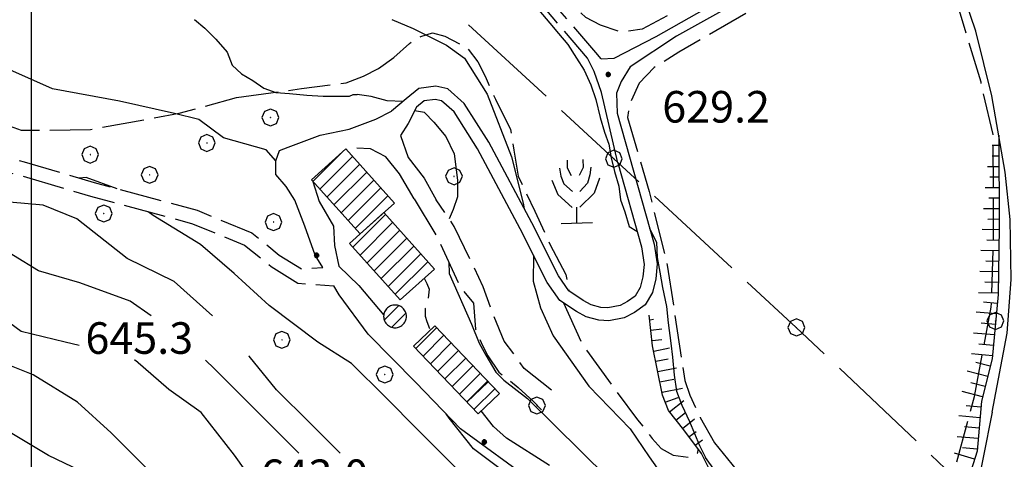
# Model space of a CAD drawing. Extents: x 2594187 to 2599011, y 4455280 to 4458738.
# Drawn here: x 2594997 to 2595231, y 4456080 to 4456184 of the extents above; entities that cross this region are included whole.
import ezdxf

# ---------------------------------------------------------------- set-up
doc = ezdxf.new("R2010")
doc.units = 0
doc.header["$LTSCALE"] = 5
doc.header["$MEASUREMENT"] = 0
for name, pattern in [('102', [2.5, 2, -0.5]), ('107', [1.5, 1, -0.5]), ('403', [6, 5, -1]), ('701', [2.5, 2, -0.5]), ('LSCA1', [1, -0.5, -0.5])]:
    doc.linetypes.add(name, pattern=pattern)
for name, color, linetype in [('10100000', 2, 'Continuous'), ('10200000', 2, '102'), ('10700000', 1, '107'), ('20100000', 2, 'Continuous'), ('20110000', 1, 'Continuous'), ('21800000', 2, 'Continuous'), ('40100000', 1, 'Continuous'), ('40300000', 1, '403'), ('60100000', 1, 'LSCA1'), ('70100000', 1, '701'), ('70400000', 1, 'Continuous'), ('71500000', 1, 'Continuous'), ('80100000', 13, 'Continuous'), ('80200000', 1, 'Continuous'), ('80400000', 1, 'Continuous'), ('A0140000', 2, 'Continuous'), ('C2010000', 1, 'Continuous'), ('C2180000', 1, 'Continuous'), ('CORNICE', 1, 'Continuous')]:
    doc.layers.add(name, color=color, linetype=linetype)
doc.styles.get("Standard").update_dxf_attribs({"font": 'romans.shx'})

# ---------------------------------------------------------------- blocks, each defined once
blk = doc.blocks.new('CERCHIO1')
at = {"linetype": 'Continuous'}
for p, q in [((-0.28, 0.28), (-0.397, -0.002)), ((0.003, 0.398), (-0.28, 0.28)), ((0, 0), (-0.002, -0.003)), ((0.002, 0.002), (0, 0)), ((0.005, 0.003), (0.002, 0.002)), ((0.286, 0.28), (0.003, 0.398)), ((0.009, 0.003), (0.005, 0.003)), ((0.011, 0.001), (0.009, 0.003)), ((0.013, -0.001), (0.011, 0.001)), ((0.403, -0.002), (0.286, 0.28)), ((-0.397, -0.002), (-0.28, -0.285)), ((-0.28, -0.285), (0.003, -0.402)), ((-0.002, -0.003), (-0.002, -0.006)), ((-0.002, -0.006), (0, -0.009)), ((0, -0.009), (0.002, -0.011)), ((0.002, -0.011), (0.005, -0.013)), ((0.003, -0.402), (0.286, -0.285)), ((0.005, -0.013), (0.009, -0.012)), ((0.009, -0.012), (0.011, -0.011)), ((0.011, -0.011), (0.013, -0.008)), ((0.014, -0.005), (0.013, -0.001)), ((0.013, -0.008), (0.014, -0.005)), ((0.286, -0.285), (0.403, -0.002))]:
    blk.add_line(p, q, dxfattribs=at)
blk = doc.blocks.new('CAMP_724BFC27')
at = {"layer": 'C2010000', "linetype": 'Continuous'}
for p, q in [((2595066.725, 4456145.811), (2595073.597, 4456152.683)), ((2595068.4, 4456143.95), (2595076.16, 4456151.71)), ((2595070.074, 4456142.088), (2595077.834, 4456149.849)), ((2595071.748, 4456140.227), (2595079.508, 4456147.987)), ((2595073.422, 4456138.366), (2595081.182, 4456146.126)), ((2595075.096, 4456136.504), (2595082.857, 4456144.265)), ((2595076.77, 4456134.643), (2595084.531, 4456142.404))]:
    blk.add_line(p, q, dxfattribs=at)
blk = doc.blocks.new('CAMP_76E6EE3F')
at = {"layer": 'C2010000', "linetype": 'Continuous'}
for p, q in [((2595076.253, 4456130.189), (2595083.98, 4456137.916)), ((2595077.927, 4456128.327), (2595085.654, 4456136.054)), ((2595079.601, 4456126.466), (2595087.328, 4456134.193)), ((2595081.275, 4456124.604), (2595089.002, 4456132.332)), ((2595082.949, 4456122.743), (2595090.677, 4456130.47)), ((2595084.624, 4456120.882), (2595092.351, 4456128.609)), ((2595086.298, 4456119.02), (2595094.025, 4456126.747))]:
    blk.add_line(p, q, dxfattribs=at)
blk = doc.blocks.new('CAMP_9CB628B7')
at = {"layer": 'C2010000', "linetype": 'Continuous'}
for p, q in [((2595091.171, 4456106.143), (2595096.105, 4456111.077)), ((2595092.894, 4456104.331), (2595097.829, 4456109.266)), ((2595094.618, 4456102.52), (2595099.553, 4456107.454)), ((2595096.342, 4456100.708), (2595101.277, 4456105.642)), ((2595098.066, 4456098.896), (2595103.001, 4456103.831)), ((2595099.79, 4456097.085), (2595104.724, 4456102.019)), ((2595101.514, 4456095.273), (2595106.448, 4456100.207)), ((2595103.238, 4456093.461), (2595108.172, 4456098.396)), ((2595104.962, 4456091.65), (2595109.896, 4456096.584))]:
    blk.add_line(p, q, dxfattribs=at)
blk = doc.blocks.new('CAMP_A72DC238')
at = {"layer": 'C2180000', "linetype": 'Continuous'}
for p, q in [((2595083.688, 4456112.894), (2595087.109, 4456116.315)), ((2595085.504, 4456111.174), (2595088.829, 4456114.499))]:
    blk.add_line(p, q, dxfattribs=at)
blk = doc.blocks.new('BA1LUNG')
at = {"linetype": 'Continuous'}
blk.add_line((0, 0), (1, 0), dxfattribs=at)
blk = doc.blocks.new('BA1CORT')
at = {"linetype": 'Continuous'}
blk.add_line((0, 0), (0.7, 0), dxfattribs=at)
blk = doc.blocks.new('FRUT1')
at = {"linetype": 'Continuous'}
for p, q in [((-0.264, 1.604), (-0.264, 1.356)), ((0.234, 1.604), (0.241, 1.36)), ((-0.513, 1.36), (-0.471, 1.1)), ((-0.264, 1.356), (-0.143, 1.109)), ((0.241, 1.36), (0.11, 1.102)), ((0.487, 1.356), (0.448, 1.121)), ((-0.762, 0.985), (-0.584, 0.526)), ((-0.471, 1.1), (-0.387, 0.856)), ((0.448, 1.121), (0.361, 0.856)), ((0.747, 0.999), (0.562, 0.533)), ((-0.387, 0.856), (-0.121, 0.606)), ((0.361, 0.856), (0.11, 0.603)), ((-0.584, 0.526), (-0.139, 0.104)), ((0.562, 0.533), (0.106, 0.108)), ((-0.008, 0.108), (-0.013, -0.396)), ((-0.504, -0.393), (0.485, -0.393)), ((-0.003, -0.393), (-0.003, -0.393))]:
    blk.add_line(p, q, dxfattribs=at)
blk = doc.blocks.new('CERCHIO5')
at = {"linetype": 'Continuous'}
for p, q in [((-0.196, 0.064), (-0.206, 0.001)), ((-0.206, 0.001), (-0.196, -0.062)), ((-0.003, -0.202), (-0.206, 0.001)), ((-0.206, 0.001), (-0.003, 0.001)), ((-0.196, -0.062), (0.022, 0.2)), ((-0.168, 0.12), (-0.196, 0.064)), ((0.162, -0.118), (-0.196, 0.064)), ((-0.196, 0.064), (0.19, -0.062)), ((-0.183, 0.032), (-0.184, 0.013)), ((-0.184, 0.013), (-0.184, -0.047)), ((-0.18, 0.058), (-0.183, 0.032)), ((-0.167, 0.093), (-0.182, 0.091)), ((-0.182, 0.091), (-0.092, 0.063)), ((-0.152, 0.092), (-0.18, 0.058)), ((-0.158, 0.051), (-0.172, 0.001)), ((-0.172, 0.001), (-0.165, -0.077)), ((-0.168, -0.118), (0.094, 0.177)), ((-0.123, 0.166), (-0.168, 0.12)), ((0.19, -0.062), (-0.168, 0.12)), ((-0.168, 0.12), (0, 0)), ((0, 0), (-0.168, -0.118)), ((-0.152, 0.092), (-0.167, 0.093)), ((-0.166, 0.023), (-0.083, 0.112)), ((-0.122, -0.02), (-0.166, 0.023)), ((-0.072, 0.156), (-0.158, 0.051)), ((-0.138, 0.053), (-0.158, -0.016)), ((-0.142, 0.108), (-0.152, 0.092)), ((-0.126, 0.022), (-0.152, 0.092)), ((-0.127, 0.089), (-0.145, 0)), ((-0.145, 0), (-0.12, -0.069)), ((-0.092, 0.063), (-0.144, 0.144)), ((-0.144, 0.144), (-0.002, 0.069)), ((-0.105, 0.116), (-0.142, 0.108)), ((-0.076, 0.082), (-0.138, 0.053)), ((-0.072, 0.156), (-0.127, 0.089)), ((-0.127, 0.089), (-0.123, 0.112)), ((-0.11, -0.009), (-0.127, 0.089)), ((-0.091, -0.032), (-0.126, 0.022)), ((-0.066, 0.194), (-0.123, 0.166)), ((0.06, 0.194), (-0.123, -0.164)), ((-0.123, -0.164), (-0.066, 0.194)), ((-0.003, -0.202), (-0.123, 0.166)), ((-0.123, 0.166), (0.162, -0.118)), ((-0.123, 0.112), (-0.114, 0.138)), ((-0.084, 0.048), (-0.122, -0.02)), ((-0.114, 0.138), (-0.098, 0.178)), ((-0.072, 0.156), (-0.105, 0.116)), ((-0.098, 0.178), (-0.082, 0.172)), ((-0.022, 0.154), (-0.084, 0.048)), ((-0.083, 0.112), (0.009, 0.101)), ((-0.082, 0.172), (-0.032, 0.175)), ((-0.05, 0.134), (-0.076, 0.082)), ((0.022, 0.2), (-0.072, 0.156)), ((-0.032, 0.175), (-0.072, 0.156)), ((-0.003, 0.152), (-0.072, 0.156)), ((-0.051, 0.061), (-0.07, -0.008)), ((-0.068, -0.179), (0.035, 0.008)), ((-0.003, 0.204), (-0.066, 0.194)), ((-0.066, 0.194), (0.116, -0.164)), ((0.012, 0.149), (-0.051, 0.112)), ((-0.051, 0.112), (-0.051, 0.061)), ((-0.016, 0.097), (-0.051, 0.061)), ((-0.051, 0.061), (-0.016, 0.097)), ((-0.04, 0.124), (-0.05, 0.134)), ((-0.032, 0.175), (-0.04, 0.124)), ((0.01, 0.186), (-0.032, 0.175)), ((0, 0.174), (-0.032, 0.175)), ((-0.032, 0.175), (0.012, 0.149)), ((0.006, 0.054), (-0.026, -0.018)), ((0.061, 0.125), (-0.022, 0.154)), ((-0.016, 0.097), (0.034, 0.11)), ((0.065, 0.085), (-0.016, 0.097)), ((-0.003, 0.001), (-0.003, 0.204)), ((0.06, 0.194), (-0.003, 0.204)), ((-0.003, 0.001), (0.06, 0.194)), ((0.116, 0.166), (-0.003, -0.202)), ((0.058, 0.137), (-0.003, 0.152)), ((-0.003, 0.001), (0.197, 0.001)), ((-0.003, 0.001), (-0.003, -0.202)), ((-0.002, 0.069), (0.042, 0.197)), ((0.042, 0.16), (0, 0.174)), ((0.072, 0.053), (0.002, -0.036)), ((0.067, 0.043), (0.006, 0.054)), ((0.009, 0.101), (0.072, 0.053)), ((0.034, 0.11), (0.01, 0.186)), ((0.026, -0.083), (0.079, 0.072)), ((0.147, 0.135), (0.033, 0.066)), ((0.033, 0.066), (0.19, 0.064)), ((0.034, 0.11), (0.093, 0.094)), ((0.074, -0.087), (0.034, 0.11)), ((0.035, 0.008), (0.147, 0.135)), ((0.094, 0.177), (0.038, -0.196)), ((0.042, 0.197), (0.067, 0.101)), ((0.107, 0.137), (0.042, 0.16)), ((0.051, -0.062), (0.106, 0.031)), ((0.118, 0.117), (0.058, 0.137)), ((0.116, 0.166), (0.06, 0.194)), ((0.06, -0.192), (0.116, 0.166)), ((0.162, 0.12), (0.06, -0.192)), ((0.079, 0.072), (0.061, 0.125)), ((0.119, 0.036), (0.065, 0.085)), ((0.065, -0.017), (0.067, 0.043)), ((0.067, 0.101), (0.08, 0.184)), ((0.08, 0.184), (0.195, -0.034)), ((0.093, 0.094), (0.124, 0.053)), ((0.14, 0.07), (0.097, -0.076)), ((0.106, 0.031), (0.14, 0.105)), ((0.158, 0.109), (0.107, 0.137)), ((0.162, 0.12), (0.116, 0.166)), ((0.116, -0.164), (0.162, 0.12)), ((0.116, -0.06), (0.119, 0.036)), ((0.156, 0.064), (0.118, 0.117)), ((0.124, 0.053), (0.124, 0.053)), ((0.124, 0.053), (0.128, -0.03)), ((0.131, -0.07), (0.156, 0.001)), ((0.14, 0.105), (0.14, 0.07)), ((0.162, 0.044), (0.156, 0.064)), ((0.156, 0.001), (0.162, 0.044)), ((0.174, 0.064), (0.158, 0.109)), ((0.19, 0.064), (0.162, 0.12)), ((0.19, 0.064), (0.173, -0.096)), ((0.182, -0.008), (0.174, 0.064)), ((0.2, 0.001), (0.19, 0.064)), ((0.19, -0.062), (0.2, 0.001)), ((-0.196, -0.062), (-0.168, -0.118)), ((0.173, -0.096), (-0.196, -0.062)), ((-0.184, -0.047), (-0.165, -0.099)), ((-0.168, -0.118), (-0.123, -0.164)), ((-0.165, -0.077), (-0.13, -0.127)), ((-0.165, -0.099), (-0.12, -0.15)), ((-0.158, -0.016), (-0.117, -0.042)), ((-0.15, -0.04), (-0.156, -0.11)), ((-0.156, -0.11), (-0.106, -0.134)), ((-0.122, -0.02), (-0.15, -0.04)), ((-0.13, -0.127), (-0.06, -0.146)), ((-0.125, -0.057), (-0.108, -0.025)), ((-0.101, -0.082), (-0.125, -0.057)), ((-0.123, -0.164), (-0.066, -0.192)), ((-0.108, -0.025), (-0.122, -0.02)), ((-0.12, -0.069), (-0.087, -0.093)), ((-0.12, -0.15), (-0.06, -0.163)), ((-0.117, -0.042), (-0.078, -0.017)), ((-0.101, -0.082), (-0.11, -0.009)), ((-0.106, -0.134), (-0.093, -0.156)), ((-0.003, -0.094), (-0.101, -0.082)), ((-0.083, -0.14), (-0.101, -0.082)), ((-0.064, -0.045), (-0.097, -0.097)), ((-0.097, -0.097), (0.026, -0.134)), ((-0.093, -0.156), (-0.091, -0.18)), ((-0.054, -0.075), (-0.091, -0.032)), ((-0.091, -0.18), (-0.054, -0.075)), ((-0.087, -0.093), (-0.028, -0.126)), ((-0.034, -0.151), (-0.083, -0.14)), ((-0.07, -0.008), (-0.042, -0.049)), ((0.038, -0.196), (-0.068, -0.179)), ((-0.066, -0.192), (-0.003, -0.202)), ((0.097, -0.076), (-0.064, -0.045)), ((-0.06, -0.146), (0.011, -0.159)), ((-0.06, -0.163), (-0.032, -0.185)), ((0.002, -0.036), (-0.054, -0.075)), ((0.051, -0.062), (-0.054, -0.075)), ((-0.054, -0.075), (0.051, -0.062)), ((-0.054, -0.075), (-0.049, -0.182)), ((-0.049, -0.182), (0.026, -0.083)), ((-0.042, -0.049), (0.014, -0.064)), ((0.048, -0.128), (-0.034, -0.151)), ((-0.032, -0.185), (0.04, -0.182)), ((-0.028, -0.126), (0.048, -0.128)), ((-0.026, -0.018), (0.022, -0.048)), ((0.136, -0.106), (-0.003, -0.094)), ((-0.003, -0.202), (0.06, -0.192)), ((0.011, -0.159), (0.044, -0.153)), ((0.014, -0.064), (0.048, -0.061)), ((0.022, -0.048), (0.075, -0.075)), ((0.026, -0.134), (0.074, -0.087)), ((0.128, -0.03), (0.035, -0.054)), ((0.035, -0.054), (0.048, -0.128)), ((0.04, -0.182), (0.062, -0.176)), ((0.044, -0.153), (0.098, -0.127)), ((0.048, -0.061), (0.065, -0.017)), ((0.048, -0.128), (0.107, -0.112)), ((0.128, -0.03), (0.051, -0.062)), ((0.06, -0.192), (0.116, -0.164)), ((0.062, -0.176), (0.095, -0.16)), ((0.075, -0.075), (0.152, -0.078)), ((0.095, -0.16), (0.119, -0.147)), ((0.098, -0.127), (0.131, -0.07)), ((0.107, -0.112), (0.116, -0.06)), ((0.116, -0.164), (0.162, -0.118)), ((0.119, -0.147), (0.136, -0.106)), ((0.195, -0.034), (0.128, -0.03)), ((0.152, -0.078), (0.175, -0.074)), ((0.162, -0.118), (0.19, -0.062)), ((0.175, -0.074), (0.182, -0.008))]:
    blk.add_line(p, q, dxfattribs=at)

msp = doc.modelspace()

# ---------------------------------------------------------------- linework, layer by layer
at = {"layer": '10100000', "linetype": 'Continuous', "flags": 128}
for points in [[(2595135.13, 4456174.91), (2595138.26, 4456175.08), (2595148.21, 4456180.21), (2595165.7, 4456190.2), (2595203.84, 4456211.54), (2595205.79, 4456212.91), (2595206.48, 4456214.05)], [(2595203.4, 4456208.37), (2595153.04, 4456180.29), (2595142.04, 4456173.01), (2595139.9, 4456169.5), (2595138.82, 4456166.76), (2595138.96, 4456162.04), (2595147.71, 4456130.9), (2595148.46, 4456126.21), (2595148.11, 4456122.66), (2595147.3, 4456119.45), (2595145.57, 4456116.48), (2595143.05, 4456114.66), (2595140.64, 4456113.41), (2595136.97, 4456112.73), (2595134.57, 4456112.85), (2595131.59, 4456113.66), (2595129.31, 4456114.93), (2595125.31, 4456117.57), (2595122.34, 4456121.82), (2595115.97, 4456134.55), (2595105.83, 4456153.58), (2595100.25, 4456162.3), (2595097.28, 4456164.94), (2595095.79, 4456165.29), (2595093.16, 4456164.96), (2595091.32, 4456163.47), (2595089.36, 4456159.59)], [(2595227.94, 4456091), (2595231.5, 4456109.75), (2595232.45, 4456122.55), (2595232.19, 4456136.74), (2595231, 4456148.03), (2595227.89, 4456166.16), (2595224.04, 4456181.52), (2595218.93, 4456196.65)], [(2595139.08, 4456150.26), (2595135.26, 4456166.96), (2595133.48, 4456171.89), (2595132.59, 4456173.68)], [(2595139.08, 4456150.26), (2595144.71, 4456130.24), (2595145.36, 4456126.11), (2595145.07, 4456123.19), (2595144.42, 4456120.62), (2595143.24, 4456118.59), (2595141.43, 4456117.28), (2595139.63, 4456116.34), (2595136.77, 4456115.82), (2595135.06, 4456115.9), (2595132.76, 4456116.53), (2595130.9, 4456117.56), (2595127.49, 4456119.81), (2595124.99, 4456123.39), (2595118.7, 4456135.96), (2595108.49, 4456155.14), (2595102.61, 4456164.32), (2595098.74, 4456167.76), (2595095.95, 4456168.41), (2595091.9, 4456167.89), (2595088.88, 4456165.45), (2595085.39, 4456162.49)], [(2595068.44, 4456156.8), (2595075.36, 4456158.2), (2595081.67, 4456160.62), (2595085.39, 4456162.49)], [(2595089.36, 4456159.59), (2595087.52, 4456156.74), (2595089.34, 4456151.45), (2595093.19, 4456146.55), (2595096.03, 4456141.45)], [(2595069.07, 4456125.35), (2595067.29, 4456128.29), (2595064.87, 4456135.22), (2595062.44, 4456141.33), (2595060.42, 4456144.59), (2595057.98, 4456147.45), (2595057.99, 4456150.7), (2595058.81, 4456153.14), (2595060.85, 4456153.95), (2595068.44, 4456156.8)], [(2595090.74, 4456141.67), (2595087.29, 4456147.58), (2595084.05, 4456151.67), (2595080.39, 4456153.51), (2595077.14, 4456153.72)], [(2595066.74, 4456145.8), (2595068.27, 4456141.02), (2595071.61, 4456135.2), (2595071.85, 4456130.56), (2595072.87, 4456125.65), (2595077.63, 4456121.12), (2595083.56, 4456114.05)], [(2595119.1, 4456074.41), (2595101.76, 4456087.08), (2595091.21, 4456098.1), (2595079.85, 4456109.53), (2595072.96, 4456118.91), (2595071.71, 4456120.98)], [(2595122.89, 4456078.35), (2595112.67, 4456084.87), (2595109.58, 4456087.59), (2595106.67, 4456091.31)], [(2595227.94, 4456091), (2595223.7, 4456069.48), (2595213.28, 4456027.26), (2595207.83, 4456007.51), (2595204.64, 4455997.87), (2595198.66, 4455983.39), (2595194.92, 4455976.5)]]:
    msp.add_lwpolyline(points, dxfattribs=at)
at = {"layer": '10200000', "linetype": '102', "flags": 128}
for points in [[(2594746.96, 4456247.27), (2594767.33, 4456254.13), (2594777.1, 4456255.32), (2594790.94, 4456254.87), (2594802.74, 4456252.4), (2594816.56, 4456248.29), (2594828.76, 4456244.18), (2594843.4, 4456238.84), (2594864.12, 4456227.79), (2594874.69, 4456221.66), (2594881.59, 4456216.35), (2594888.89, 4456207.37), (2594897, 4456197.17), (2594905.5, 4456182.5), (2594908.33, 4456174.75), (2594912.38, 4456170.26), (2594918.08, 4456169.03), (2594933.94, 4456165.72), (2594951.03, 4456164.04), (2594965.27, 4456160.75), (2594977.06, 4456156.24), (2594998.2, 4456150.47), (2595014.88, 4456145.54), (2595039.27, 4456138.96), (2595052.28, 4456133.63), (2595058.78, 4456128.32), (2595064.06, 4456125.04), (2595069.07, 4456125.35)], [(2595135.13, 4456174.91), (2595133.86, 4456176.4), (2595123.15, 4456188.94), (2595102.04, 4456211.9), (2595077.8, 4456240.59), (2595069.67, 4456251.55), (2595067.23, 4456253.83)], [(2594748.03, 4456244.09), (2594768.08, 4456250.84), (2594777.25, 4456251.96), (2594790.54, 4456251.53), (2594801.91, 4456249.14), (2594815.55, 4456245.09), (2594827.65, 4456241.02), (2594842.03, 4456235.78), (2594862.49, 4456224.87), (2594872.81, 4456218.87), (2594879.23, 4456213.93), (2594886.27, 4456205.27), (2594894.22, 4456195.28), (2594902.45, 4456181.07), (2594905.4, 4456172.99), (2594910.62, 4456167.22), (2594917.38, 4456165.75), (2594933.43, 4456162.41), (2594950.49, 4456160.73), (2594964.28, 4456157.53), (2594976.01, 4456153.04), (2594997.29, 4456147.25), (2595013.96, 4456142.31), (2595038.2, 4456135.77), (2595050.55, 4456130.71), (2595056.83, 4456125.58), (2595063.2, 4456121.63), (2595071.71, 4456120.98)], [(2595132.59, 4456173.68), (2595131.89, 4456175.1), (2595121.39, 4456187.38), (2595100.27, 4456210.34), (2595075.96, 4456239.13), (2595067.91, 4456249.98), (2595065.62, 4456252.12)], [(2595090.74, 4456141.67), (2595096.62, 4456131.86), (2595101.63, 4456120.81), (2595104.84, 4456116.93), (2595105.34, 4456110.74), (2595107, 4456106.86), (2595108.29, 4456104.41), (2595110.85, 4456100.53), (2595115.49, 4456096.9), (2595119.09, 4456093.54), (2595121.79, 4456090.82)], [(2595123.35, 4456096.24), (2595116.92, 4456101.41), (2595112.17, 4456107.88), (2595109.48, 4456114.34), (2595107.17, 4456120.79), (2595105.12, 4456125.18), (2595100.25, 4456135.13), (2595096.03, 4456141.45)]]:
    msp.add_lwpolyline(points, dxfattribs=at)
at = {"layer": '10700000', "linetype": '107', "flags": 128}
msp.add_lwpolyline([(2595093.18, 4456122.84), (2595093.82, 4456121.55), (2595094.33, 4456120.25), (2595094.07, 4456118.06), (2595093.42, 4456115.61), (2595093.41, 4456113.81), (2595093.8, 4456112.52), (2595094.59, 4456110.44)], dxfattribs=at)
at = {"layer": '20100000', "linetype": 'Continuous', "flags": 128}
for points in [[(2595074.53, 4456153.52), (2595086.08, 4456140.68), (2595077.93, 4456133.35), (2595066.38, 4456146.19)], [(2595083.55, 4456138.4), (2595095.59, 4456125), (2595087.48, 4456117.71), (2595075.43, 4456131.1)], [(2595095.7, 4456111.5), (2595111, 4456095.42), (2595105.94, 4456090.62), (2595090.65, 4456106.69)]]:
    msp.add_lwpolyline(points, close=True, dxfattribs=at)
at = {"layer": '20110000', "linetype": 'Continuous', "flags": 128}
msp.add_lwpolyline([(2595108.34, 4456098.22), (2595103.28, 4456093.41)], dxfattribs=at)
at = {"layer": '21800000', "linetype": 'Continuous', "flags": 128}
msp.add_lwpolyline([(2595088.93, 4456113.76), (2595088.92, 4456114.05), (2595088.88, 4456114.33), (2595088.8, 4456114.6), (2595088.7, 4456114.86), (2595088.57, 4456115.11), (2595088.42, 4456115.35), (2595088.24, 4456115.57), (2595088.04, 4456115.77), (2595087.82, 4456115.95), (2595087.58, 4456116.1), (2595087.33, 4456116.23), (2595087.07, 4456116.33), (2595086.8, 4456116.4), (2595086.52, 4456116.45), (2595086.24, 4456116.46), (2595085.96, 4456116.45), (2595085.68, 4456116.4), (2595085.4, 4456116.33), (2595085.14, 4456116.23), (2595084.89, 4456116.1), (2595084.65, 4456115.95), (2595084.43, 4456115.77), (2595084.23, 4456115.57), (2595084.06, 4456115.35), (2595083.9, 4456115.11), (2595083.77, 4456114.86), (2595083.67, 4456114.6), (2595083.6, 4456114.33), (2595083.56, 4456114.05), (2595083.54, 4456113.76), (2595083.56, 4456113.48), (2595083.6, 4456113.21), (2595083.67, 4456112.93), (2595083.77, 4456112.67), (2595083.9, 4456112.42), (2595084.06, 4456112.18), (2595084.23, 4456111.96), (2595084.43, 4456111.76), (2595084.65, 4456111.58), (2595084.89, 4456111.43), (2595085.14, 4456111.3), (2595085.4, 4456111.2), (2595085.68, 4456111.13), (2595085.96, 4456111.08), (2595086.24, 4456111.07), (2595086.52, 4456111.08), (2595086.8, 4456111.13), (2595087.07, 4456111.2), (2595087.33, 4456111.3), (2595087.58, 4456111.43), (2595087.82, 4456111.58), (2595088.04, 4456111.76), (2595088.24, 4456111.96), (2595088.42, 4456112.18), (2595088.57, 4456112.42), (2595088.7, 4456112.67), (2595088.8, 4456112.93), (2595088.88, 4456113.21), (2595088.92, 4456113.48)], close=True, dxfattribs=at)
at = {"layer": '40300000', "linetype": '403', "flags": 128}
msp.add_lwpolyline([(2594927.76, 4456346.22), (2595001.68, 4456277.85), (2595072.62, 4456211.67), (2595138.14, 4456151.2), (2595181.46, 4456111.16), (2595243.54, 4456052.3), (2595317.05, 4455981.15), (2595393.47, 4455906.6)], dxfattribs=at)
at = {"layer": '60100000', "linetype": 'LSCA1', "flags": 128}
for points in [[(2595229.5, 4456156.81), (2595229.62, 4456134.84), (2595229.35, 4456118.92), (2595227.93, 4456103.7), (2595225.38, 4456093.63), (2595224.35, 4456081.75), (2595221.46, 4456072.49), (2595217.88, 4456058.87), (2595215.77, 4456045.14), (2595211.84, 4456030.15), (2595207.9, 4456014.59), (2595205.01, 4456006.01), (2595202.24, 4456000.07), (2595200.06, 4455996.75), (2595199.02, 4455995.72), (2595197.42, 4455995.38), (2595196.05, 4455996.19), (2595195.25, 4455998.37), (2595195.15, 4456000.54), (2595195.5, 4456002.83), (2595195.05, 4456006.27), (2595194.62, 4456015.66), (2595194.4, 4456017.95), (2595193.49, 4456021.5), (2595192.13, 4456025.06), (2595190.08, 4456029.76), (2595189.06, 4456033.54), (2595186.68, 4456041.45), (2595185.32, 4456045.34), (2595181.55, 4456049.59), (2595179.73, 4456053.03), (2595175.28, 4456059.11), (2595171.63, 4456063.93), (2595169.58, 4456067.72), (2595166.96, 4456072.3), (2595160.68, 4456077.71), (2595158.98, 4456081.18)], [(2595158.98, 4456081.18), (2595154.75, 4456086.8), (2595151.1, 4456091.39), (2595149.74, 4456095.06), (2595147.37, 4456106.75), (2595146.56, 4456114.08)]]:
    msp.add_lwpolyline(points, dxfattribs=at)
at = {"layer": '70100000', "linetype": '701', "flags": 128}
for points in [[(2595128.72, 4456187.45), (2595108.8, 4456209.17), (2595083.24, 4456237.89), (2595073.31, 4456252.17), (2595060.33, 4456267.47), (2595050.2, 4456281.74), (2595042.9, 4456290.11), (2595037.62, 4456294.4), (2595033.56, 4456297.05), (2595033.56, 4456298.48), (2595036.62, 4456301.32), (2595042.13, 4456305.58), (2595055.38, 4456312.86), (2595077.79, 4456326.73), (2595104.68, 4456343.73), (2595112.47, 4456347.52), (2595127.81, 4456326.43), (2595144.82, 4456301.37), (2595157.27, 4456284.25), (2595187.65, 4456243.44), (2595197.21, 4456229.23), (2595202.22, 4456221.13), (2595203.74, 4456217.77), (2595203.73, 4456215.03), (2595199.45, 4456211.53), (2595144.92, 4456181.96), (2595140.04, 4456181.21), (2595135.01, 4456182.9), (2595131.51, 4456184.74), (2595128.72, 4456187.45)], [(2594953.26, 4456226.81), (2594942.69, 4456214.7), (2594932.12, 4456204.43), (2594930.05, 4456199.17), (2594930.26, 4456195.5), (2594933.91, 4456190.45), (2594948.31, 4456180.11), (2594970.72, 4456168.13), (2594986.04, 4456162.13), (2594997.48, 4456157.98), (2595004.35, 4456157.96), (2595013.97, 4456158.16), (2595035.05, 4456161.99), (2595048.58, 4456165.73)], [(2595223.74, 4456094.76), (2595227.72, 4456115.96), (2595228.22, 4456130.14), (2595228.26, 4456144.32), (2595228.15, 4456156.98), (2595225.29, 4456169.34), (2595218.9, 4456190.63), (2595215.15, 4456198.2), (2595212.65, 4456204.05), (2595210.71, 4456206.69), (2595208.76, 4456207.15), (2595206.01, 4456206.59), (2595180.9, 4456192.23), (2595153.6, 4456176.51), (2595147.75, 4456172.87), (2595144.19, 4456169.1), (2595142, 4456164.41), (2595141.41, 4456160.98), (2595146.53, 4456143.45), (2595150.83, 4456125.92), (2595155.02, 4456098.53), (2595156.18, 4456095.03), (2595158.68, 4456089.74), (2595162.06, 4456083.76)], [(2595082.31, 4456172.59), (2595085.93, 4456175.24), (2595089.64, 4456178.59), (2595092.39, 4456180.21), (2595095.15, 4456181.07), (2595098.07, 4456180.28), (2595103.31, 4456177.6), (2595105.88, 4456174.24), (2595107.59, 4456170.79), (2595110.06, 4456165.37), (2595113.66, 4456158.13), (2595114.42, 4456153.23), (2595115.43, 4456147.03), (2595119.45, 4456138.77), (2595122.95, 4456130.93), (2595126.8, 4456123.7), (2595127.49, 4456119.81)], [(2595048.58, 4456165.73), (2595064.07, 4456167.86), (2595074.66, 4456169.18), (2595078.74, 4456170.8), (2595082.31, 4456172.59)], [(2595126.19, 4456116.99), (2595130.57, 4456107.25), (2595138.22, 4456096.65), (2595143.81, 4456089.22), (2595147.28, 4456084.76)], [(2595162.06, 4456083.76), (2595167.18, 4456077.39), (2595172.89, 4456073.59), (2595178.5, 4456071.51), (2595181.01, 4456070.25), (2595183.29, 4456065.43), (2595187.04, 4456058.21), (2595192.5, 4456046.28), (2595193.29, 4456042.16), (2595192.7, 4456035.52), (2595193.48, 4456028.07), (2595194.85, 4456024.52), (2595197.01, 4456021.31), (2595199.52, 4456017.18), (2595200.77, 4456015.69), (2595203.88, 4456019.68), (2595206.66, 4456031.47), (2595207.95, 4456040.63), (2595212.91, 4456055.15), (2595217.3, 4456067.62), (2595219.28, 4456078.26), (2595223.74, 4456094.76)], [(2595147.28, 4456084.76), (2595149.37, 4456082.42), (2595152.23, 4456080.81), (2595156.35, 4456080.23), (2595158.07, 4456081.37), (2595158.21, 4456082.19)]]:
    msp.add_lwpolyline(points, dxfattribs=at)
at = {"layer": '80100000', "linetype": 'Continuous', "flags": 128}
for points in [[(2595020.31, 4456144.08), (2595012.92, 4456146.76), (2595011.28, 4456146.61)], [(2595146.14, 4456039.97), (2595142.88, 4456043.59), (2595134.55, 4456050.11), (2595123.69, 4456055.9), (2595115.73, 4456063.86), (2595107.76, 4456070.74), (2595099.8, 4456078.71), (2595091.84, 4456086.67), (2595083.87, 4456094.63), (2595075.91, 4456102.6), (2595067.94, 4456107.67), (2595056.36, 4456116.35), (2595048.03, 4456123.96), (2595040.07, 4456130.83), (2595028.85, 4456137.71), (2595027.68, 4456138.61)], [(2595045.27, 4455933.01), (2595056.13, 4455935.55), (2595066.99, 4455937.72), (2595078.21, 4455943.51), (2595084.37, 4455951.12), (2595085.09, 4455959.08), (2595082.92, 4455968.85), (2595079.3, 4455973.2), (2595076.76, 4455982.61), (2595077.49, 4455987.68), (2595075.68, 4455994.92), (2595070.97, 4456007.95), (2595066.99, 4456019.17), (2595063.01, 4456028.95), (2595059.39, 4456032.2), (2595050.7, 4456038), (2595043.46, 4456045.6), (2595035.5, 4456053.2), (2595027.53, 4456061.16), (2595019.57, 4456069.13), (2595011.6, 4456077.09), (2595004, 4456080.71), (2594992.42, 4456087.59)]]:
    msp.add_lwpolyline(points, dxfattribs=at)
at = {"layer": '80200000', "linetype": 'Continuous', "flags": 128}
for points in [[(2595028.35, 4456113.87), (2595023.37, 4456117.34), (2595011.42, 4456121.69), (2595001.65, 4456124.58), (2594989.7, 4456131.82), (2594981.74, 4456137.98), (2594977.75, 4456138.34), (2594965.81, 4456141.23), (2594961.83, 4456144.85), (2594953.86, 4456148.84), (2594949.88, 4456148.47), (2594937.93, 4456147.39), (2594925.99, 4456145.94), (2594912.96, 4456144.85), (2594900.29, 4456148.11), (2594896.3, 4456152.09), (2594888.34, 4456160.06), (2594885.44, 4456167.66), (2594884.72, 4456175.62), (2594880.38, 4456183.59), (2594871.33, 4456195.9), (2594863.36, 4456202.41), (2594852.14, 4456208.57), (2594840.19, 4456215.44)], [(2595120.35, 4456186.46), (2595122.99, 4456183.4), (2595125.02, 4456180.96), (2595127.25, 4456178.3), (2595129.27, 4456175.04), (2595131.1, 4456172.19), (2595132.71, 4456168.72), (2595133.92, 4456165.26), (2595134.93, 4456160.98), (2595135.94, 4456157.52), (2595136.94, 4456154.67), (2595137.55, 4456151.41), (2595138.35, 4456148.15), (2595139.36, 4456144.69), (2595139.75, 4456141.43), (2595140.76, 4456138.58), (2595141.77, 4456135.12), (2595143.64, 4456134.02)], [(2595038.67, 4456184.24), (2595041.11, 4456182.2), (2595043.75, 4456179.55), (2595046.38, 4456176.49), (2595047.6, 4456173.43), (2595049.83, 4456171.39), (2595052.47, 4456169.75), (2595055.11, 4456167.91), (2595057.96, 4456166.89), (2595061.21, 4456166.67), (2595065.28, 4456166.25), (2595069.15, 4456166.04), (2595072.4, 4456166.03), (2595075.45, 4456166.02), (2595076.27, 4456166.42), (2595077.29, 4456166.42)], [(2595085.49, 4456184.28), (2595090.51, 4456182.1), (2595098.46, 4456178.12), (2595102.74, 4456175.04), (2595108.12, 4456166.56), (2595113.87, 4456151.66), (2595116.68, 4456140.62), (2595116.92, 4456139.31)], [(2595057.99, 4456150.7), (2595055.64, 4456153.28), (2595045.5, 4456156.17), (2595039.71, 4456160.52), (2595033.92, 4456161.96), (2595020.88, 4456164.86), (2595004.96, 4456167.76), (2594991.92, 4456173.55)], [(2595088.07, 4456164.76), (2595084.4, 4456164.98), (2595080.54, 4456166), (2595077.29, 4456166.42)], [(2595095.43, 4456159.9), (2595093.2, 4456162.15), (2595090.87, 4456162.57)], [(2595095.43, 4456159.9), (2595098.27, 4456156.44), (2595100.29, 4456152.36), (2595100.69, 4456149.31), (2595101.09, 4456146.05), (2595101.08, 4456142.18), (2595100.05, 4456139.13), (2595099.07, 4456136.9)], [(2595042.95, 4456113.87), (2595033.86, 4456122.05), (2595022.64, 4456127.48), (2595010.7, 4456136.89), (2595002.73, 4456140.15), (2594994.77, 4456140.87)], [(2595146.66, 4456134.65), (2595148.28, 4456131.39), (2595148.47, 4456127.73), (2595149.07, 4456124.27), (2595149.67, 4456120.6), (2595150.67, 4456116.12), (2595151.07, 4456112.25), (2595151.67, 4456107.37), (2595152.06, 4456104.11), (2595152.46, 4456099.84), (2595153.06, 4456095.97), (2595154.27, 4456092.71), (2595156.09, 4456088.84), (2595157.3, 4456085.99), (2595158.51, 4456083.13), (2595159.93, 4456080.28)], [(2595098.99, 4456126.63), (2595099.1, 4456123.91), (2595104.38, 4456111.9), (2595106.24, 4456107.38), (2595107.75, 4456104.55), (2595110.18, 4456100.55), (2595112.09, 4456098.62), (2595117.67, 4456094.27), (2595143.11, 4456069.09)], [(2595119.1, 4456128.3), (2595119.13, 4456128.16), (2595119.01, 4456122.12), (2595120.72, 4456115.83), (2595123.78, 4456109.15), (2595132.22, 4456097.21), (2595142, 4456087.07), (2595146.53, 4456080.39), (2595150.93, 4456074.22)], [(2595011.27, 4456106.88), (2595007.98, 4456107.61), (2594997.48, 4456110.15), (2594992.05, 4456114.13)], [(2595093.78, 4455933.74), (2595096.67, 4455937.72), (2595106.45, 4455947.86), (2595107.17, 4455955.1), (2595105.36, 4455965.59), (2595104.64, 4455977.54), (2595099.93, 4455986.95), (2595093.05, 4455998.17), (2595085.09, 4456010.48), (2595078.57, 4456021.34), (2595070.61, 4456029.31), (2595061.56, 4456040.53), (2595052.51, 4456051.39), (2595044.91, 4456060.8), (2595036.58, 4456069.13), (2595026.81, 4456078.18), (2595018.84, 4456086.14), (2595010.88, 4456093.38), (2595000.38, 4456099.9), (2594988.44, 4456104.6)], [(2595052.82, 4456074.27), (2595048.16, 4456080.82), (2595040.2, 4456090.96), (2595032.6, 4456096.39), (2595024.63, 4456103.27), (2595024.31, 4456103.37)], [(2595063.41, 4456081.28), (2595059.2, 4456085.49), (2595051.24, 4456093.45), (2595043.28, 4456101.41), (2595041.23, 4456103.37)], [(2595073.18, 4456081.28), (2595066.08, 4456088.38), (2595058.12, 4456096.35), (2595051.6, 4456104.31), (2595051.55, 4456104.37)], [(2595138.17, 4456057.71), (2595130.93, 4456060.61), (2595126.59, 4456064.95), (2595116.45, 4456073.64), (2595104.87, 4456082.33), (2595099.08, 4456089.57), (2595098.37, 4456090.62)], [(2595206.73, 4456004.19), (2595196.29, 4456034.13), (2595181.42, 4456054.33), (2595168.01, 4456069.02), (2595159.93, 4456080.28)]]:
    msp.add_lwpolyline(points, dxfattribs=at)
at = {"layer": 'CORNICE', "linetype": 'Continuous', "flags": 128}
msp.add_lwpolyline([(2595000, 4455769.33), (2595000, 4458544.64)], dxfattribs=at)

# ---------------------------------------------------------------- block references
at = {"layer": '40100000', "linetype": 'Continuous', "xscale": 5, "yscale": 5, "zscale": 5}
for p in [(2595138.14, 4456151.2), (2595181.46, 4456111.16)]:
    msp.add_blockref('CERCHIO1', p, dxfattribs=at)
at = {"layer": '60100000', "linetype": 'Continuous'}
for name, p, xscale, yscale, zscale, rotation in [('BA1LUNG', (2595229.51, 4456154.31), 1.593105970808798, 1.593105970808798, 1.593105970808798, 180.3285781186295), ('BA1CORT', (2595229.52, 4456151.81), 2.278533750743851, 2.278533750743851, 2.278533750743851, 180.3285781245111), ('BA1LUNG', (2595229.54, 4456149.31), 2.72146628109146, 2.72146628109146, 2.72146628109146, 180.3285780441879), ('BA1CORT', (2595229.55, 4456146.81), 3.049340828023809, 3.049340828023809, 3.049340828023809, 180.3285780572615), ('BA1LUNG', (2595229.57, 4456144.31), 3.309772537061468, 3.309772537061468, 3.309772537061468, 180.3285781143575), ('BA1CORT', (2595229.58, 4456141.81), 3.525828705830308, 3.525828705830308, 3.525828705830308, 180.3285780592403), ('BA1LUNG', (2595229.6, 4456139.31), 3.710452877463506, 3.710452877463506, 3.710452877463506, 180.3285781040109), ('BA1CORT', (2595229.61, 4456136.81), 3.871639712212871, 3.871639712212871, 3.871639712212871, 180.32857805397), ('BA1LUNG', (2595229.61, 4456134.31), 4.014675026176437, 4.014675026176437, 4.014675026176437, 179.0064687414817), ('BA1CORT', (2595229.57, 4456131.81), 4.143236320138234, 4.143236320138234, 4.143236320138234, 179.0064687558858), ('BA1LUNG', (2595229.53, 4456129.31), 4.259985583087698, 4.259985583087698, 4.259985583087698, 179.0064687267815), ('BA1CORT', (2595229.48, 4456126.81), 4.366911888101598, 4.366911888101598, 4.366911888101598, 179.0064687540355), ('BA1LUNG', (2595229.44, 4456124.31), 4.465540668361188, 4.465540668361188, 4.465540668361188, 179.0064687235003), ('BA1CORT', (2595229.4, 4456121.81), 4.557067488580421, 4.557067488580421, 4.557067488580421, 179.0064687468597), ('BA1LUNG', (2595229.35, 4456119.31), 4.642446788306822, 4.642446788306822, 4.642446788306822, 179.0064687625996), ('BA1CORT', (2595229.15, 4456116.82), 4.722452657039344, 4.722452657039344, 4.722452657039344, 174.6749549886366), ('BA1LUNG', (2595228.92, 4456114.33), 4.797721598578962, 4.797721598578962, 4.797721598578962, 174.6749550142565), ('BA1CORT', (2595146.68, 4456112.98), 1.268280187738357, 1.268280187738357, 1.268280187738357, 6.293891474692438), ('BA1CORT', (2595228.69, 4456111.84), 4.868783319587084, 4.868783319587084, 4.868783319587084, 174.6749550125242), ('BA1LUNG', (2595146.96, 4456110.49), 2.593242833636573, 2.593242833636573, 2.593242833636573, 6.293891458217444), ('BA1LUNG', (2595228.45, 4456109.35), 4.936083354914902, 4.936083354914902, 4.936083354914902, 174.6749550098557), ('BA1CORT', (2595147.23, 4456108.01), 3.328003914561543, 3.328003914561543, 3.328003914561543, 6.293891479888134), ('BA1LUNG', (2595147.62, 4456105.54), 3.839016747606711, 3.839016747606711, 3.839016747606711, 11.46447991831654), ('BA1CORT', (2595228.22, 4456106.86), 4.999999998809542, 4.999999998809542, 4.999999998809542, 174.6749550259185), ('BA1CORT', (2595148.11, 4456103.09), 4.231203931535691, 4.231203931535691, 4.231203931535691, 11.4644799062132), ('BA1LUNG', (2595227.99, 4456104.37), 4.999999998809542, 4.999999998809542, 4.999999998809542, 174.6749550259185), ('BA1CORT', (2595227.48, 4456101.93), 4.999999999672394, 4.999999999672394, 4.999999999672394, 165.7924891905984), ('BA1LUNG', (2595148.61, 4456100.64), 4.549532006805681, 4.549532006805681, 4.549532006805681, 11.46447990196719), ('BA1LUNG', (2595226.87, 4456099.51), 4.999999999672394, 4.999999999672394, 4.999999999672394, 165.7924891905984), ('BA1CORT', (2595149.11, 4456098.19), 4.817459964101076, 4.817459964101076, 4.817459964101076, 11.46447995235287), ('BA1CORT', (2595226.25, 4456097.09), 4.999999999672394, 4.999999999672394, 4.999999999672394, 165.7924891905984), ('BA1LUNG', (2595149.6, 4456095.74), 4.949768143660512, 4.949768143660512, 4.949768143660512, 11.46447993437625), ('BA1LUNG', (2595225.64, 4456094.66), 4.999999999672394, 4.999999999672394, 4.999999999672394, 165.7924891905984), ('BA1CORT', (2595150.37, 4456093.37), 4.703478303362116, 4.703478303362116, 4.703478303362116, 20.38467082372354), ('BA1LUNG', (2595151.35, 4456091.08), 4.415257978166051, 4.415257978166051, 4.415257978166051, 38.48588471600842), ('BA1CORT', (2595225.25, 4456092.2), 4.999999999702532, 4.999999999702532, 4.999999999702532, 175.0823012868458), ('BA1CORT', (2595152.91, 4456089.13), 4.067840393266748, 4.067840393266748, 4.067840393266748, 38.48588468805184), ('BA1LUNG', (2595154.46, 4456087.17), 3.630453627283731, 3.630453627283731, 3.630453627283731, 38.48588470872144), ('BA1LUNG', (2595225.04, 4456089.71), 4.999999999702532, 4.999999999702532, 4.999999999702532, 175.0823012868458), ('BA1CORT', (2595155.97, 4456085.18), 3.039578764509574, 3.039578764509574, 3.039578764509574, 36.88782698110128), ('BA1CORT', (2595224.83, 4456087.22), 4.999999999702532, 4.999999999702532, 4.999999999702532, 175.0823012868458), ('BA1LUNG', (2595157.47, 4456083.18), 2.125213674946859, 2.125213674946859, 2.125213674946859, 36.88782704851143), ('BA1LUNG', (2595224.61, 4456084.73), 4.999999999702532, 4.999999999702532, 4.999999999702532, 175.0823012868458), ('BA1CORT', (2595224.4, 4456082.24), 4.999999999702532, 4.999999999702532, 4.999999999702532, 175.0823012868458), ('BA1LUNG', (2595223.76, 4456079.83), 4.999999998693397, 4.999999998693397, 4.999999998693397, 162.6776682456184)]:
    msp.add_blockref(name, p, dxfattribs=dict(at, xscale=xscale, yscale=yscale, zscale=zscale, rotation=rotation))
at = {"layer": '70400000', "linetype": 'Continuous', "xscale": 5, "yscale": 5, "zscale": 5}
for p in [(2595056.65, 4456161), (2595041.57, 4456154.94), (2595013.89, 4456152.18), (2595027.99, 4456147.39), (2595100.22, 4456147.03), (2595017.1, 4456138.2), (2595057.39, 4456136.17), (2595228.69, 4456112.68), (2595059.37, 4456108.21), (2595083.78, 4456099.99), (2595119.89, 4456092.6)]:
    msp.add_blockref('CERCHIO1', p, dxfattribs=at)
at = {"layer": '71500000', "linetype": 'Continuous', "xscale": 7.5, "yscale": 7.5, "zscale": 7.5, "rotation": 1.5420909757798}
msp.add_blockref('FRUT1', (2595129.35, 4456138.9), dxfattribs=at)
at = {"layer": '80400000', "linetype": 'Continuous', "xscale": 2.5, "yscale": 2.5, "zscale": 2.5}
for p in [(2595136.83, 4456171.21), (2595067.63, 4456128.26), (2595107.42, 4456083.94)]:
    msp.add_blockref('CERCHIO5', p, dxfattribs=at)
at = {"layer": 'C2010000', "linetype": 'Continuous'}
for name in ['CAMP_724BFC27', 'CAMP_76E6EE3F', 'CAMP_9CB628B7']:
    msp.add_blockref(name, (0, 0), dxfattribs=at)
at = {"layer": 'C2180000', "linetype": 'Continuous'}
msp.add_blockref('CAMP_A72DC238', (0, 0), dxfattribs=at)

# ---------------------------------------------------------------- texts
at = {"layer": 'A0140000', "linetype": 'Continuous'}
for s, p in [('629.2', (2595149.65, 4456159.78)), ('645.3', (2595012.77, 4456104.87)), ('643.0', (2595054.32, 4456072.28))]:
    msp.add_text(s, height=7.5, dxfattribs=at).set_placement(p)

doc.saveas('drawing.dxf')
